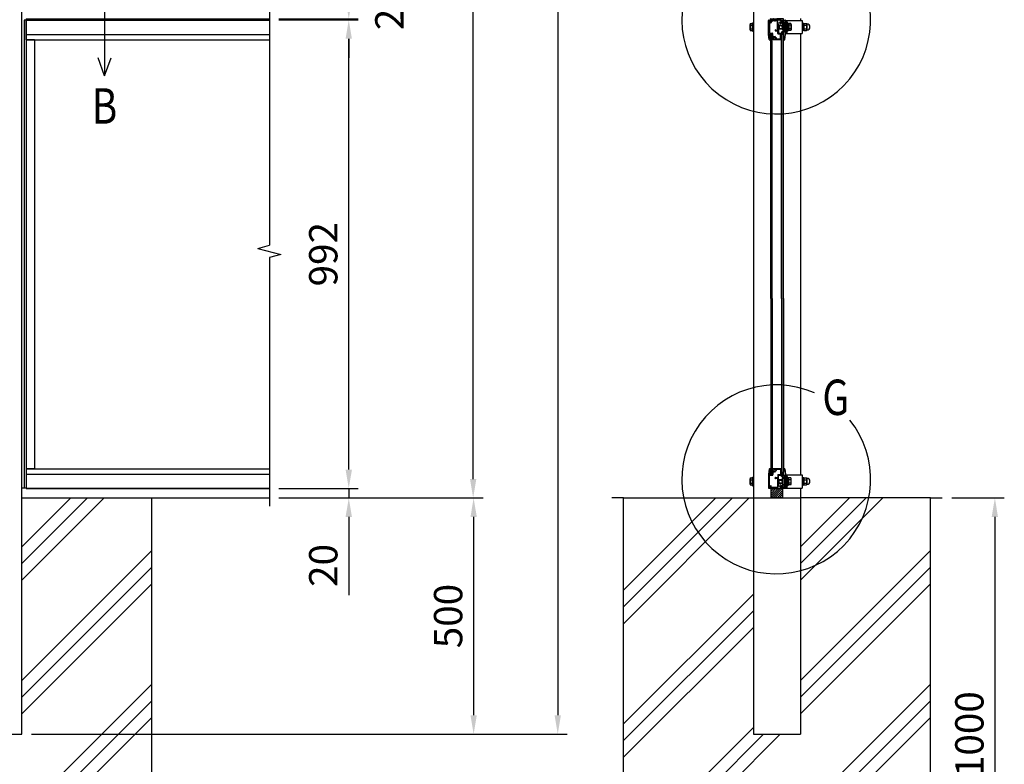
# Model space of a CAD drawing. Units: millimetres. Extents: x 106 to 8977, y 44 to 6425.
# Drawn here: x 3192 to 5277, y 2398 to 3974 of the extents above; entities that cross this region are included whole.
import ezdxf

# ---------------------------------------------------------------- set-up
doc = ezdxf.new("R2010")
doc.units = ezdxf.units.MM
doc.header["$LTSCALE"] = 250
doc.header["$PDMODE"] = 33
doc.header["$PDSIZE"] = 5
doc.linetypes.add('HIDDEN', pattern=[0.375, 0.25, -0.125])
for name, color, linetype in [('HASEN', 7, 'HIDDEN'), ('HATCH', 2, 'Continuous'), ('MOJI', 6, 'Continuous'), ('SJC', 1, 'Continuous'), ('SUNPOU', 4, 'Continuous')]:
    doc.layers.add(name, color=color, linetype=linetype)
doc.styles.add('EXT08', font='ROMANS', dxfattribs={"width": 0.8, "bigfont": 'EXTFONT'})
doc.styles.get("Standard").update_dxf_attribs({"font": 'arial.ttf'})
doc.dimstyles.new('SJC', dxfattribs={"dimtxt": 0.18, "dimasz": 0.18, "dimexe": 0.18, "dimexo": 0.0625, "dimgap": 0.09, "dimtad": 0, "dimtih": 1, "dimtoh": 1, "dimdec": 4, "dimzin": 0, "dimdsep": 46, "dimtxsty": 'Standard', "dimcen": 0.09, "dimadec": 0, "dimazin": 0, "dimtfac": 1, "dimtdec": 4, "dimtofl": 0, "dimtmove": 0, "dimatfit": 3, "dimfxl": 1, "dimtolj": 1, "dimtzin": 0, "dimarcsym": 0})

# ---------------------------------------------------------------- blocks, each defined once
blk = doc.blocks.new('71300B4')
at = {"layer": 'SJC'}
for p, q in [((0, 0.5), (0, 2.5)), ((0.5, 3), (6.3, 3)), ((6.3, 0), (0.5, 0)), ((4.5, 1.5), (4.5, 1.5)), ((4.5, 1.5), (13.5, 1.5)), ((4.5, 1.5), (13.5, 1.5)), ((6.6, 2.9), (7, 2.5)), ((7, 0.5), (6.6, 0.1)), ((7, 2.5), (13.5, 2.5)), ((13.5, 0.5), (7, 0.5)), ((20, 2.5), (13.5, 2.5)), ((22.5, 1.5), (13.5, 1.5)), ((22.5, 1.5), (13.5, 1.5)), ((13.5, 0.5), (20, 0.5)), ((20.4, 2.9), (20, 2.5)), ((20, 0.5), (20.4, 0.1)), ((26.5, 3), (20.7, 3)), ((20.7, 0), (26.5, 0)), ((22.5, 1.5), (22.5, 1.5)), ((27, 0.5), (27, 2.5))]:
    blk.add_line(p, q, dxfattribs=at)
for centre, start, end in [((0.5, 2.5), 90, 180), ((0.5, 0.5), 180, 270), ((6.3, 2.5), 45, 90), ((6.3, 0.5), 270, 315), ((20.7, 2.5), 90, 135), ((20.7, 0.5), 225, 270), ((26.5, 2.5), 0, 90), ((26.5, 0.5), 270, 0)]:
    blk.add_arc(centre, 0.5, start, end, dxfattribs=at)
blk = doc.blocks.new('74800C4')
at = {"layer": 'SJC', "linetype": 'Continuous'}
for p, q in [((1.7, 17.1), (0.2, 16.3)), ((1.7, 0.5), (0.2, 1.3)), ((0.3, 15.7), (3.5, 15.7)), ((0.3, 1.9), (3.5, 1.9)), ((2.3, 16.9), (3.5, 16.9)), ((2.3, 0.8), (3.5, 0.8)), ((4.3, 17.6), (3.5, 17.6)), ((3.5, 17.6), (3.5, 16.9)), ((3.5, 15.7), (3.5, 8.8)), ((3.5, 1.9), (3.5, 8.8)), ((3.5, 0), (3.5, 0.8)), ((4.3, 0), (3.5, 0)), ((4.8, 8.8), (4.8, 17.1)), ((4.8, 8.8), (4.8, 0.5))]:
    blk.add_line(p, q, dxfattribs=at)
for centre, radius, start, end in [((0.3, 16), 0.3, 119.5388, 270), ((0.3, 1.6), 0.3, 90, 240.4612), ((1.8, 16.9), 0.3, 23.5782, 119.5388), ((1.8, 0.8), 0.3, 240.4612, 336.4218), ((2.3, 17.1), 0.2, 203.5782, 270), ((2.3, 0.6), 0.2, 90, 156.4218), ((4.3, 17.1), 0.5, 0, 90), ((4.3, 0.5), 0.5, 270, 0)]:
    blk.add_arc(centre, radius, start, end, dxfattribs=at)
blk = doc.blocks.new('*D17')
at = {"layer": 'DEFPOINTS', "color": 0}
for p in [(3720.5, 3975.6), (3720.5, 3973.6), (3888.6, 3975.6)]:
    blk.add_point(p, dxfattribs=at)
at = {"layer": 'SUNPOU', "color": 0, "lineweight": -2}
for p, q in [((3888.6, 4015.6), (3888.6, 4055.6)), ((3740.5, 3975.6), (3908.6, 3975.6)), ((3740.5, 3973.6), (3908.6, 3973.6)), ((3888.6, 3973.6), (3888.6, 3975.6)), ((3888.6, 3933.6), (3888.6, 3893.6))]:
    blk.add_line(p, q, dxfattribs=at)
at = {"layer": 'SUNPOU', "color": 0}
for points in [[(3881.9, 4015.6), (3895.3, 4015.6), (3888.6, 3975.6)], [(3895.3, 3933.6), (3881.9, 3933.6), (3888.6, 3973.6)]]:
    blk.add_solid(points, dxfattribs=at)
at = {"layer": 'SUNPOU', "color": 0, "insert": (3974.6, 3974.6), "char_height": 60, "attachment_point": 5, "rotation": 90, "style": 'EXT08'}
blk.add_mtext('\\A1;2', dxfattribs=at)
blk = doc.blocks.new('*D18')
at = {"layer": 'DEFPOINTS', "color": 0}
for p in [(5145.4, 2961.6), (5120.4, 1961.6), (5256.8, 1961.6)]:
    blk.add_point(p, dxfattribs=at)
at = {"layer": 'SUNPOU', "color": 0, "lineweight": -2}
for p, q in [((5165.4, 2961.6), (5276.8, 2961.6)), ((5256.8, 2921.6), (5256.8, 2001.6)), ((5140.4, 1961.6), (5276.8, 1961.6))]:
    blk.add_line(p, q, dxfattribs=at)
at = {"layer": 'SUNPOU', "color": 0}
for points in [[(5263.4, 2921.6), (5250.1, 2921.6), (5256.8, 2961.6)], [(5250.1, 2001.6), (5263.4, 2001.6), (5256.8, 1961.6)]]:
    blk.add_solid(points, dxfattribs=at)
at = {"layer": 'SUNPOU', "color": 0, "insert": (5202.8, 2461.6), "char_height": 60, "attachment_point": 5, "rotation": 90, "style": 'EXT08'}
blk.add_mtext('\\A1;1000', dxfattribs=at)
blk = doc.blocks.new('*D19')
at = {"layer": 'DEFPOINTS', "color": 0}
for p in [(3720.5, 2981.6), (3720.5, 2961.6), (3888.6, 2961.6)]:
    blk.add_point(p, dxfattribs=at)
at = {"layer": 'SUNPOU', "color": 0, "lineweight": -2}
for p, q in [((3888.6, 3021.6), (3888.6, 3061.6)), ((3740.5, 2981.6), (3908.6, 2981.6)), ((3740.5, 2961.6), (3908.6, 2961.6)), ((3888.6, 2981.6), (3888.6, 2961.6)), ((3888.6, 2921.6), (3888.6, 2755.9))]:
    blk.add_line(p, q, dxfattribs=at)
at = {"layer": 'SUNPOU', "color": 0}
for points in [[(3881.9, 3021.6), (3895.3, 3021.6), (3888.6, 2981.6)], [(3895.3, 2921.6), (3881.9, 2921.6), (3888.6, 2961.6)]]:
    blk.add_solid(points, dxfattribs=at)
at = {"layer": 'SUNPOU', "color": 0, "insert": (3834.6, 2818.7), "char_height": 60, "attachment_point": 5, "rotation": 90, "style": 'EXT08'}
blk.add_mtext('\\A1;20', dxfattribs=at)
blk = doc.blocks.new('*D21')
at = {"layer": 'DEFPOINTS', "color": 0}
for p in [(3195.6, 5976.6), (3196.5, 2461.6), (4331.2, 2461.6)]:
    blk.add_point(p, dxfattribs=at)
at = {"layer": 'SUNPOU', "color": 0, "lineweight": -2}
for p, q in [((3215.6, 5976.6), (4351.2, 5976.6)), ((4331.2, 5936.6), (4331.2, 2501.6)), ((3216.5, 2461.6), (4351.2, 2461.6))]:
    blk.add_line(p, q, dxfattribs=at)
at = {"layer": 'SUNPOU', "color": 0}
for points in [[(4337.8, 5936.6), (4324.5, 5936.6), (4331.2, 5976.6)], [(4324.5, 2501.6), (4337.8, 2501.6), (4331.2, 2461.6)]]:
    blk.add_solid(points, dxfattribs=at)
at = {"layer": 'SUNPOU', "color": 0, "insert": (4277.2, 4219.1), "char_height": 60, "attachment_point": 5, "rotation": 90, "style": 'EXT08'}
blk.add_mtext('\\A1;3515', dxfattribs=at)
blk = doc.blocks.new('*D22')
at = {"layer": 'DEFPOINTS', "color": 0}
for p in [(3720.5, 5961.6), (4152, 5961.6), (3720.5, 2961.6)]:
    blk.add_point(p, dxfattribs=at)
at = {"layer": 'SUNPOU', "color": 0, "lineweight": -2}
for p, q in [((3740.5, 5961.6), (4172, 5961.6)), ((4152, 3001.6), (4152, 5921.6)), ((3740.5, 2961.6), (4172, 2961.6))]:
    blk.add_line(p, q, dxfattribs=at)
at = {"layer": 'SUNPOU', "color": 0}
for points in [[(4158.7, 5921.6), (4145.4, 5921.6), (4152, 5961.6)], [(4145.4, 3001.6), (4158.7, 3001.6), (4152, 2961.6)]]:
    blk.add_solid(points, dxfattribs=at)
at = {"layer": 'SUNPOU', "color": 0, "insert": (4098, 4461.6), "char_height": 60, "attachment_point": 5, "rotation": 90, "style": 'EXT08'}
blk.add_mtext('\\A1;3000', dxfattribs=at)
blk = doc.blocks.new('*D23')
at = {"layer": 'DEFPOINTS', "color": 0}
for p in [(3720.5, 2961.6), (3196.5, 2461.6), (4153, 2461.6)]:
    blk.add_point(p, dxfattribs=at)
at = {"layer": 'SUNPOU', "color": 0, "lineweight": -2}
for p, q in [((3740.5, 2961.6), (4173, 2961.6)), ((4153, 2921.6), (4153, 2501.6)), ((3216.5, 2461.6), (4173, 2461.6))]:
    blk.add_line(p, q, dxfattribs=at)
at = {"layer": 'SUNPOU', "color": 0}
for points in [[(4159.7, 2921.6), (4146.4, 2921.6), (4153, 2961.6)], [(4146.4, 2501.6), (4159.7, 2501.6), (4153, 2461.6)]]:
    blk.add_solid(points, dxfattribs=at)
at = {"layer": 'SUNPOU', "color": 0, "insert": (4099, 2711.6), "char_height": 60, "attachment_point": 5, "rotation": 90, "style": 'EXT08'}
blk.add_mtext('\\A1;500', dxfattribs=at)
blk = doc.blocks.new('*D24')
at = {"layer": 'DEFPOINTS', "color": 0}
for p in [(3720.5, 3973.6), (3888.6, 3973.6), (3720.5, 2981.6)]:
    blk.add_point(p, dxfattribs=at)
at = {"layer": 'SUNPOU', "color": 0, "lineweight": -2}
for p, q in [((3740.5, 3973.6), (3908.6, 3973.6)), ((3888.6, 3021.6), (3888.6, 3933.6)), ((3740.5, 2981.6), (3908.6, 2981.6))]:
    blk.add_line(p, q, dxfattribs=at)
at = {"layer": 'SUNPOU', "color": 0}
for points in [[(3895.3, 3933.6), (3881.9, 3933.6), (3888.6, 3973.6)], [(3881.9, 3021.6), (3895.3, 3021.6), (3888.6, 2981.6)]]:
    blk.add_solid(points, dxfattribs=at)
at = {"layer": 'SUNPOU', "color": 0, "insert": (3834.6, 3477.6), "char_height": 60, "attachment_point": 5, "rotation": 90, "style": 'EXT08'}
blk.add_mtext('\\A1;992', dxfattribs=at)

msp = doc.modelspace()

# ---------------------------------------------------------------- hatches: boundary and pattern name
at = {"layer": 'HATCH'}
h = msp.add_hatch(dxfattribs=at)
h.set_pattern_fill('PLAST', color=256, scale=800, angle=45, style=0)
h.set_pattern_definition([(45, (-2679.45, 1154.25), (-141.4214, 141.4214), []), (45, (-2697.13, 1171.93), (-141.4214, 141.4214), []), (45, (-2714.8, 1189.6), (-141.4214, 141.4214), [])])
h.paths.add_polyline_path([(3125.027, 2461.571), (3096.527, 2461.571), (3096.527, 2961.571), (2821.527, 2961.571), (2821.527, 1961.571), (3471.527, 1961.571), (3471.527, 2961.571), (3196.527, 2961.571), (3196.527, 2461.571), (3168.027, 2461.571)])
h = msp.add_hatch(dxfattribs=at)
h.set_pattern_fill('PLAST', color=256, scale=800, angle=45, style=0)
h.set_pattern_definition([(45, (-1030.6, 1154.25), (-141.4214, 141.4214), []), (45, (-1048.28, 1171.93), (-141.4214, 141.4214), []), (45, (-1065.95, 1189.6), (-141.4214, 141.4214), [])])
h.paths.add_polyline_path([(4773.875, 2461.571), (4745.375, 2461.571), (4745.375, 2961.571), (4470.375, 2961.571), (4470.375, 1961.571), (5120.375, 1961.571), (5120.375, 2961.571), (4845.375, 2961.571), (4845.375, 2461.571), (4816.875, 2461.571)])
at = {"layer": 'SJC'}
h = msp.add_hatch(dxfattribs=at)
h.set_pattern_fill('ANSI31', color=256, scale=0.1, style=0)
h.set_pattern_definition([(45, (2144.23815, -769.93102), (-0.224506403, 0.224506403), [])])
h.paths.add_polyline_path([(3205.527, 3973.071), (4201.527, 3973.071), (3720.527, 3973.071), (3720.527, 3976.071), (4201.527, 3976.071), (3205.527, 3976.071)])
h = msp.add_hatch(dxfattribs=at)
h.set_pattern_fill('ANSI31', color=256, style=0)
h.set_pattern_definition([(45, (-685.7007, -562.0853), (-2.245064, 2.245064), [])])
h.paths.add_polyline_path([(4801.168, 2981.571), (4789.582, 2981.571), (4782.875, 2981.571), (4782.875, 2981.571), (4807.875, 2981.571), (4807.875, 2981.571)])
h.paths.add_polyline_path([(4807.875, 2961.571), (4807.875, 2981.571), (4782.875, 2981.571), (4782.875, 2961.571)])

# ---------------------------------------------------------------- linework, layer by layer
at = {"layer": 'HASEN'}
msp.add_line((3205.527, 3973.571), (3720.527, 3973.571), dxfattribs=at)
at = {"layer": 'MOJI'}
for centre in [(4793.875, 3974.531), (4793.875, 3000.984)]:
    msp.add_arc(centre, 200, 66.12488, 38.893458, dxfattribs=at)
at = {"layer": 'SJC'}
for p, q in [((3196.527, 2461.571), (3196.527, 5971.071)), ((4745.375, 5971.071), (4745.375, 2461.571)), ((3201.527, 3973.071), (3201.527, 3583.571)), ((3205.527, 3973.071), (3201.527, 3973.071)), ((3205.527, 3976.071), (3205.527, 3973.071)), ((3205.527, 3931.571), (3205.527, 3973.571)), ((3205.527, 3973.071), (3205.527, 3583.571)), ((3205.527, 3973.071), (3720.527, 3973.071)), ((4738.275, 3952.941), (4738.275, 3964.2)), ((4738.958, 3966.076), (4743.775, 3966.076)), ((4738.958, 3962.323), (4743.775, 3962.323)), ((4743.775, 3949.571), (4743.775, 3967.571)), ((4743.775, 3967.571), (4745.375, 3967.571)), ((4745.375, 3967.571), (4745.375, 3949.571)), ((4777.375, 3943.103), (4777.375, 3972.571)), ((4777.875, 3973.071), (4788.875, 3973.071)), ((4779.375, 3971.071), (4779.375, 3946.071)), ((4781.375, 3971.571), (4779.875, 3971.571)), ((4781.875, 3968.221), (4781.875, 3971.071)), ((4783.175, 3971.071), (4783.175, 3968.221)), ((4785.676, 3971.571), (4783.675, 3971.571)), ((4790.676, 3971.571), (4786.676, 3971.571)), ((4788.875, 3973.071), (4789.229, 3973.424)), ((4789.582, 3973.571), (4801.168, 3973.571)), ((4795.875, 3971.571), (4791.676, 3971.571)), ((4796.375, 3952.071), (4796.375, 3971.071)), ((4798.375, 3965.122), (4798.375, 3946.071)), ((4800.175, 3962.571), (4806.075, 3962.571)), ((4800.175, 3962.571), (4800.175, 3954.571)), ((4800.175, 3961.571), (4806.075, 3961.571)), ((4800.257, 3965.76), (4800.257, 3965.76)), ((4801.522, 3973.424), (4801.875, 3973.071)), ((4801.875, 3973.071), (4812.875, 3973.071)), ((4802.575, 3962.571), (4806.075, 3962.571)), ((4802.575, 3961.571), (4806.075, 3961.571)), ((4802.694, 3965.76), (4802.694, 3965.76)), ((4808.675, 3971.571), (4803.525, 3971.571)), ((4806.075, 3969.171), (4804.509, 3969.171)), ((4806.075, 3967.871), (4804.775, 3967.871)), ((4806.075, 3958.571), (4806.075, 3963.071)), ((4806.075, 3958.571), (4806.075, 3963.071)), ((4806.075, 3958.321), (4806.075, 3962.821)), ((4806.075, 3958.321), (4806.075, 3962.821)), ((4806.84, 3967.772), (4806.285, 3964.621)), ((4807.565, 3964.395), (4806.285, 3964.621)), ((4806.575, 3968.371), (4806.575, 3968.671)), ((4807.575, 3967.643), (4806.84, 3967.772)), ((4810.775, 3970.571), (4807.575, 3970.571)), ((4807.575, 3970.571), (4807.575, 3946.571)), ((4810.775, 3970.571), (4807.575, 3970.571)), ((4807.575, 3970.571), (4807.575, 3946.571)), ((4810.275, 3971.571), (4809.675, 3971.571)), ((4810.775, 3967.071), (4810.775, 3971.071)), ((4810.775, 3966.629), (4810.775, 3970.571)), ((4810.775, 3966.629), (4810.775, 3970.571)), ((4810.775, 3951.671), (4810.775, 3965.471)), ((4810.775, 3951.671), (4810.775, 3965.471)), ((4812.075, 3963.6), (4810.775, 3963.829)), ((4812.075, 3962.571), (4810.775, 3962.571)), ((4812.075, 3962.571), (4810.775, 3962.571)), ((4812.075, 3961.571), (4810.775, 3961.571)), ((4812.075, 3961.571), (4810.775, 3961.571)), ((4812.075, 3966.849), (4812.028, 3966.858)), ((4812.875, 3967.571), (4812.075, 3967.571)), ((4812.075, 3967.571), (4812.075, 3967.071)), ((4813.375, 3972.571), (4813.375, 3944.571)), ((4813.375, 3972.571), (4848.575, 3972.571)), ((4813.375, 3972.571), (4813.375, 3968.071)), ((4813.375, 3962.571), (4813.375, 3954.571)), ((4816.575, 3972.571), (4816.575, 3944.571)), ((4816.575, 3967.571), (4816.575, 3949.571)), ((4816.575, 3967.571), (4816.575, 3949.571)), ((4816.575, 3967.571), (4816.575, 3949.571)), ((4818.175, 3967.571), (4816.575, 3967.571)), ((4818.175, 3967.571), (4818.175, 3949.571)), ((4818.175, 3966.271), (4818.175, 3950.871)), ((4820.175, 3966.271), (4818.175, 3966.271)), ((4820.175, 3966.271), (4820.175, 3950.871)), ((4824.992, 3966.076), (4820.175, 3966.076)), ((4820.175, 3966.076), (4820.175, 3951.065)), ((4824.992, 3962.323), (4820.175, 3962.323)), ((4825.675, 3964.2), (4825.675, 3952.941)), ((4845.375, 3976.571), (4845.375, 3972.571)), ((4848.575, 3972.571), (4848.575, 3944.571)), ((4850.175, 3967.571), (4848.575, 3967.571)), ((4850.175, 3949.571), (4850.175, 3967.571)), ((4852.175, 3966.271), (4850.175, 3966.271)), ((4852.175, 3950.871), (4852.175, 3966.271)), ((4852.175, 3965.071), (4852.756, 3966.076)), ((4852.175, 3951.065), (4852.175, 3966.076)), ((4852.175, 3965.071), (4852.175, 3952.071)), ((4852.756, 3966.076), (4858.095, 3966.076)), ((4852.756, 3962.323), (4858.095, 3962.323)), ((4858.535, 3965.314), (4858.095, 3966.076)), ((4858.675, 3965.159), (4858.675, 3951.982)), ((3205.527, 3943.073), (3720.527, 3943.073)), ((4738.958, 3954.818), (4743.775, 3954.818)), ((4738.958, 3951.065), (4743.775, 3951.065)), ((4743.775, 3949.571), (4745.375, 3949.571)), ((4778.822, 3932.006), (4777.38, 3943.038)), ((4780.635, 3933.571), (4779.339, 3943.506)), ((4779.835, 3944.071), (4784.875, 3944.071)), ((4779.875, 3945.571), (4784.875, 3945.571)), ((4785.375, 3943.071), (4782.375, 3943.071)), ((4782.375, 3383.571), (4782.375, 3943.071)), ((4785.375, 3943.571), (4785.375, 3938.571)), ((4785.375, 3383.571), (4785.375, 3943.071)), ((4786.875, 3939.571), (4786.875, 3943.571)), ((4791.575, 3952.071), (4791.575, 3950.771)), ((4792.075, 3950.271), (4796.375, 3950.271)), ((4792.575, 3952.071), (4792.575, 3951.571)), ((4792.575, 3951.571), (4795.875, 3951.571)), ((4796.875, 3944.571), (4796.875, 3949.771)), ((4797.375, 3944.071), (4802.175, 3944.071)), ((4798.875, 3945.571), (4804.775, 3945.571)), ((4800.175, 3955.571), (4806.075, 3955.571)), ((4800.175, 3954.571), (4806.075, 3954.571)), ((4802.575, 3955.571), (4806.075, 3955.571)), ((4802.575, 3954.571), (4806.075, 3954.571)), ((4802.675, 3933.571), (4802.675, 3943.571)), ((4804.175, 3933.571), (4804.175, 3943.571)), ((4804.675, 3944.071), (4808.375, 3944.071)), ((4805.875, 3943.071), (4805.075, 3943.071)), ((4805.075, 3383.571), (4805.075, 3943.071)), ((4805.275, 3947.821), (4805.275, 3946.071)), ((4808.875, 3943.071), (4805.875, 3943.071)), ((4805.875, 3383.571), (4805.875, 3943.071)), ((4805.875, 3383.571), (4805.875, 3943.071)), ((4806.075, 3958.571), (4806.075, 3954.071)), ((4806.075, 3958.571), (4806.075, 3954.071)), ((4806.075, 3958.321), (4806.075, 3954.071)), ((4806.075, 3958.321), (4806.075, 3954.071)), ((4806.575, 3947.821), (4806.575, 3946.071)), ((4807.075, 3945.571), (4810.275, 3945.571)), ((4807.575, 3946.571), (4810.775, 3946.571)), ((4807.575, 3946.571), (4810.775, 3946.571)), ((4808.875, 3943.571), (4808.875, 3938.571)), ((4808.875, 3383.571), (4808.875, 3943.071)), ((4812.075, 3955.571), (4810.775, 3955.571)), ((4812.075, 3955.571), (4810.775, 3955.571)), ((4812.075, 3954.571), (4810.775, 3954.571)), ((4812.075, 3954.571), (4810.775, 3954.571)), ((4810.775, 3946.571), (4810.775, 3950.512)), ((4810.775, 3946.571), (4810.775, 3950.512)), ((4810.775, 3946.071), (4810.775, 3950.071)), ((4811.929, 3932.006), (4813.371, 3943.038)), ((4812.075, 3950.071), (4812.075, 3949.571)), ((4812.075, 3949.571), (4812.875, 3949.571)), ((4813.375, 3949.071), (4813.375, 3943.103)), ((4813.375, 3944.571), (4848.575, 3944.571)), ((4818.175, 3949.571), (4816.575, 3949.571)), ((4820.175, 3957.953), (4818.175, 3959.237)), ((4820.175, 3950.871), (4818.175, 3950.871)), ((4824.992, 3954.818), (4820.175, 3954.818)), ((4824.992, 3951.065), (4820.175, 3951.065)), ((4845.375, 3944.571), (4845.375, 3010.571)), ((4850.175, 3949.571), (4848.575, 3949.571)), ((4852.175, 3957.904), (4850.175, 3959.189)), ((4852.175, 3950.871), (4850.175, 3950.871)), ((4852.175, 3952.071), (4852.756, 3951.065)), ((4852.756, 3954.818), (4858.095, 3954.818)), ((4852.756, 3951.065), (4858.095, 3951.065)), ((4858.535, 3951.827), (4858.095, 3951.065)), ((3223.027, 3931.571), (3205.527, 3931.571)), ((3205.527, 3931.571), (3720.527, 3931.571)), ((3223.027, 3931.571), (3223.027, 3583.571)), ((4779.318, 3931.571), (4781.17, 3931.571)), ((4782.175, 3933.571), (4780.635, 3933.571)), ((4781.522, 3931.715), (4782.529, 3932.717)), ((4786.375, 3937.571), (4786.575, 3937.571)), ((4787.075, 3937.071), (4787.075, 3932.071)), ((4787.375, 3939.071), (4787.575, 3939.071)), ((4803.87, 3931.571), (4787.575, 3931.571)), ((4788.575, 3937.895), (4788.575, 3938.071)), ((4792.006, 3937.225), (4792.006, 3937.225)), ((4793.73, 3935.501), (4793.73, 3935.501)), ((4802.175, 3933.071), (4794.946, 3933.071)), ((4804.875, 3933.571), (4804.175, 3933.571)), ((4804.222, 3931.715), (4805.229, 3932.717)), ((4809.875, 3937.571), (4810.075, 3937.571)), ((4810.575, 3937.071), (4810.575, 3932.071)), ((4811.433, 3931.571), (4811.075, 3931.571)), ((3201.527, 3583.571), (3201.527, 2982.071)), ((3205.527, 3583.571), (3205.527, 2982.071)), ((3223.027, 3583.571), (3223.027, 3023.571)), ((4782.375, 3383.571), (4782.375, 3012.071)), ((4785.375, 3383.571), (4785.375, 3012.071)), ((4805.075, 3383.571), (4805.075, 3012.071)), ((4805.875, 3383.571), (4805.875, 3012.071)), ((4805.875, 3383.571), (4805.875, 3012.071)), ((4808.875, 3383.571), (4808.875, 3012.071)), ((3205.527, 3023.571), (3205.527, 2981.571)), ((3205.527, 3023.571), (3720.527, 3023.571)), ((3223.027, 3023.571), (3205.527, 3023.571)), ((4779.318, 3023.571), (4781.17, 3023.571)), ((4781.522, 3023.426), (4782.529, 3022.424)), ((4803.87, 3023.571), (4787.575, 3023.571)), ((4804.222, 3023.426), (4805.229, 3022.424)), ((4811.433, 3023.571), (4811.075, 3023.571)), ((3205.527, 3012.069), (3720.527, 3012.069)), ((4738.958, 3004.076), (4743.775, 3004.076)), ((4743.775, 2987.571), (4743.775, 3005.571)), ((4743.775, 3005.571), (4745.375, 3005.571)), ((4745.375, 3005.571), (4745.375, 2987.571)), ((4777.375, 3012.038), (4777.375, 2982.571)), ((4778.822, 3023.135), (4777.38, 3012.103)), ((4780.635, 3021.571), (4779.339, 3011.635)), ((4779.375, 2984.071), (4779.375, 3009.071)), ((4779.835, 3011.071), (4784.875, 3011.071)), ((4779.875, 3009.571), (4784.875, 3009.571)), ((4782.175, 3021.571), (4780.635, 3021.571)), ((4785.375, 3012.071), (4782.375, 3012.071)), ((4785.375, 3011.571), (4785.375, 3016.571)), ((4786.375, 3017.571), (4786.575, 3017.571)), ((4786.875, 3015.571), (4786.875, 3011.571)), ((4787.075, 3018.071), (4787.075, 3023.071)), ((4787.375, 3016.071), (4787.575, 3016.071)), ((4788.575, 3017.246), (4788.575, 3017.071)), ((4791.575, 3003.071), (4791.575, 3004.371)), ((4792.006, 3017.916), (4792.006, 3017.916)), ((4792.075, 3004.871), (4796.375, 3004.871)), ((4792.575, 3003.571), (4795.875, 3003.571)), ((4792.575, 3003.071), (4792.575, 3003.571)), ((4793.73, 3019.64), (4793.73, 3019.64)), ((4802.175, 3022.071), (4794.946, 3022.071)), ((4796.375, 3003.071), (4796.375, 2984.071)), ((4796.875, 3010.571), (4796.875, 3005.371)), ((4797.375, 3011.071), (4802.175, 3011.071)), ((4798.375, 2990.02), (4798.375, 3009.071)), ((4798.875, 3009.571), (4804.775, 3009.571)), ((4802.675, 3021.571), (4802.675, 3011.571)), ((4804.175, 3021.571), (4804.175, 3011.571)), ((4804.875, 3021.571), (4804.175, 3021.571)), ((4804.675, 3011.071), (4808.375, 3011.071)), ((4805.875, 3012.071), (4805.075, 3012.071)), ((4805.275, 3007.321), (4805.275, 3009.071)), ((4808.875, 3012.071), (4805.875, 3012.071)), ((4806.84, 3005.772), (4806.285, 3002.621)), ((4807.575, 3002.393), (4806.285, 3002.621)), ((4806.575, 3007.321), (4806.575, 3009.071)), ((4807.575, 3005.643), (4806.84, 3005.772)), ((4807.075, 3009.571), (4810.275, 3009.571)), ((4807.575, 2984.571), (4807.575, 3008.571)), ((4807.575, 3008.571), (4810.775, 3008.571)), ((4807.575, 2984.571), (4807.575, 3008.571)), ((4807.575, 3008.571), (4810.775, 3008.571)), ((4808.875, 3011.571), (4808.875, 3016.571)), ((4809.875, 3017.571), (4810.075, 3017.571)), ((4810.575, 3018.071), (4810.575, 3023.071)), ((4810.775, 3009.071), (4810.775, 3005.071)), ((4810.775, 3008.571), (4810.775, 3004.629)), ((4810.775, 3008.571), (4810.775, 3004.629)), ((4810.775, 3003.471), (4810.775, 2989.671)), ((4810.775, 3003.471), (4810.775, 2989.671)), ((4811.929, 3023.135), (4813.371, 3012.103)), ((4812.075, 3004.849), (4812.028, 3004.858)), ((4812.075, 3005.571), (4812.875, 3005.571)), ((4812.075, 3005.071), (4812.075, 3005.571)), ((4813.375, 3006.071), (4813.375, 3012.038)), ((4813.375, 3010.571), (4813.375, 2982.571)), ((4813.375, 3010.571), (4848.575, 3010.571)), ((4816.575, 3010.571), (4816.575, 2982.571)), ((4818.175, 3005.571), (4816.575, 3005.571)), ((4816.575, 2987.571), (4816.575, 3005.571)), ((4816.575, 2987.571), (4816.575, 3005.571)), ((4816.575, 2987.571), (4816.575, 3005.571)), ((4818.175, 2987.571), (4818.175, 3005.571)), ((4820.175, 3004.271), (4818.175, 3004.271)), ((4818.175, 2988.871), (4818.175, 3004.271)), ((4820.175, 2988.871), (4820.175, 3004.271)), ((4820.175, 2989.065), (4820.175, 3004.076)), ((4824.992, 3004.076), (4820.175, 3004.076)), ((4848.575, 3010.571), (4848.575, 2982.571)), ((4850.175, 3005.571), (4848.575, 3005.571)), ((4850.175, 2987.571), (4850.175, 3005.571)), ((4852.175, 3004.271), (4850.175, 3004.271)), ((4852.175, 2988.871), (4852.175, 3004.271)), ((4852.175, 3003.071), (4852.756, 3004.076)), ((4852.175, 2989.065), (4852.175, 3004.076)), ((4852.175, 3003.071), (4852.175, 2990.071)), ((4852.756, 3004.076), (4858.095, 3004.076)), ((4858.535, 3003.314), (4858.095, 3004.076)), ((4858.675, 3003.159), (4858.675, 2989.982)), ((3201.527, 2982.071), (3196.527, 2982.071)), ((3205.527, 2982.071), (3201.527, 2982.071)), ((3205.527, 2982.071), (3720.527, 2982.071)), ((4738.275, 2990.941), (4738.275, 3002.2)), ((4738.958, 3000.323), (4743.775, 3000.323)), ((4738.958, 2992.818), (4743.775, 2992.818)), ((4738.958, 2989.065), (4743.775, 2989.065)), ((4743.775, 2987.571), (4745.375, 2987.571)), ((4777.875, 2982.071), (4788.875, 2982.071)), ((4781.375, 2983.571), (4779.875, 2983.571)), ((4781.875, 2986.921), (4781.875, 2984.071)), ((4783.175, 2984.071), (4783.175, 2986.921)), ((4785.676, 2983.571), (4783.675, 2983.571)), ((4790.676, 2983.571), (4786.676, 2983.571)), ((4788.875, 2982.071), (4789.229, 2981.717)), ((4795.875, 2983.571), (4791.676, 2983.571)), ((4800.175, 2992.571), (4800.175, 3000.571)), ((4800.175, 3000.571), (4806.075, 3000.571)), ((4800.175, 2999.571), (4806.075, 2999.571)), ((4800.175, 2993.571), (4806.075, 2993.571)), ((4800.175, 2992.571), (4806.075, 2992.571)), ((4800.257, 2989.381), (4800.257, 2989.381)), ((4801.522, 2981.717), (4801.875, 2982.071)), ((4801.875, 2982.071), (4812.875, 2982.071)), ((4802.575, 3000.571), (4806.075, 3000.571)), ((4802.575, 2999.571), (4806.075, 2999.571)), ((4802.575, 2993.571), (4806.075, 2993.571)), ((4802.575, 2992.571), (4806.075, 2992.571)), ((4802.694, 2989.381), (4802.694, 2989.381)), ((4808.675, 2983.571), (4803.525, 2983.571)), ((4806.075, 2985.971), (4804.509, 2985.971)), ((4806.075, 2987.271), (4804.775, 2987.271)), ((4806.075, 2996.821), (4806.075, 3001.071)), ((4806.075, 2996.571), (4806.075, 3001.071)), ((4806.075, 2996.821), (4806.075, 3001.071)), ((4806.075, 2996.571), (4806.075, 3001.071)), ((4806.075, 2996.821), (4806.075, 2992.321)), ((4806.075, 2996.821), (4806.075, 2992.321)), ((4806.075, 2996.571), (4806.075, 2992.071)), ((4806.075, 2996.571), (4806.075, 2992.071)), ((4806.575, 2986.771), (4806.575, 2986.471)), ((4810.775, 2984.571), (4807.575, 2984.571)), ((4810.775, 2984.571), (4807.575, 2984.571)), ((4810.275, 2983.571), (4809.675, 2983.571)), ((4812.075, 3001.6), (4810.775, 3001.829)), ((4812.075, 3000.571), (4810.775, 3000.571)), ((4812.075, 3000.571), (4810.775, 3000.571)), ((4812.075, 2999.571), (4810.775, 2999.571)), ((4812.075, 2999.571), (4810.775, 2999.571)), ((4812.075, 2993.571), (4810.775, 2993.571)), ((4812.075, 2993.571), (4810.775, 2993.571)), ((4812.075, 2992.571), (4810.775, 2992.571)), ((4812.075, 2992.571), (4810.775, 2992.571)), ((4810.775, 2988.512), (4810.775, 2984.571)), ((4810.775, 2988.512), (4810.775, 2984.571)), ((4810.775, 2988.071), (4810.775, 2984.071)), ((4812.075, 2987.571), (4812.075, 2988.071)), ((4812.875, 2987.571), (4812.075, 2987.571)), ((4813.375, 2982.571), (4813.375, 2987.071)), ((4813.375, 2982.571), (4813.375, 2987.071)), ((4813.375, 2982.571), (4848.575, 2982.571)), ((4818.175, 2987.571), (4816.575, 2987.571)), ((4820.175, 2996.001), (4818.175, 2997.286)), ((4820.175, 2988.871), (4818.175, 2988.871)), ((4824.992, 3000.323), (4820.175, 3000.323)), ((4824.992, 2992.818), (4820.175, 2992.818)), ((4824.992, 2989.065), (4820.175, 2989.065)), ((4825.675, 2990.941), (4825.675, 3002.2)), ((4845.375, 2982.571), (4845.375, 2461.571)), ((4850.175, 2987.571), (4848.575, 2987.571)), ((4852.175, 2995.904), (4850.175, 2997.189)), ((4852.175, 2988.871), (4850.175, 2988.871)), ((4852.175, 2990.071), (4852.756, 2989.065)), ((4852.756, 3000.323), (4858.095, 3000.323)), ((4852.756, 2992.818), (4858.095, 2992.818)), ((4852.756, 2989.065), (4858.095, 2989.065)), ((4858.535, 2989.827), (4858.095, 2989.065)), ((3196.527, 2961.571), (3720.527, 2961.571)), ((3205.527, 2981.571), (3720.527, 2981.571)), ((3471.527, 1961.571), (3471.527, 2961.571)), ((4470.375, 2961.571), (4445.375, 2961.571)), ((4470.375, 1961.571), (4470.375, 2961.571)), ((4470.375, 2961.571), (4845.375, 2961.571)), ((4782.875, 2961.571), (4782.875, 2981.571)), ((4807.875, 2981.571), (4782.875, 2981.571)), ((4807.875, 2961.571), (4782.875, 2961.571)), ((4789.582, 2981.571), (4801.168, 2981.571)), ((4807.875, 2961.571), (4807.875, 2981.571)), ((5120.375, 2961.571), (4845.375, 2961.571)), ((5120.375, 1961.571), (5120.375, 2961.571)), ((5120.375, 2961.571), (5145.375, 2961.571)), ((3096.527, 2461.571), (3196.527, 2461.571)), ((4745.375, 2461.571), (4845.375, 2461.571))]:
    msp.add_line(p, q, dxfattribs=at)
for centre, radius, start, end in [((4741.195, 3964.2), 2.919, 140, 220), ((4748.928, 3958.571), 10.652, 159.37179, 200.62821), ((4777.875, 3972.571), 0.5, 90, 180), ((4782.525, 3968.221), 0.65, 180, 0), ((4786.176, 3971.571), 0.5, 180, 0), ((4789.582, 3973.071), 0.5, 90, 135), ((4791.176, 3971.571), 0.5, 180, 0), ((4798.875, 3965.122), 0.5, 54.161669, 180), ((4799.607, 3966.135), 0.75, 234.161669, 330), ((4799.607, 3966.135), 0.75, 330, 42.895365), ((4801.168, 3973.071), 0.5, 45, 90), ((4803.343, 3966.135), 0.75, 137.104635, 210), ((4803.343, 3966.135), 0.75, 210, 317.104635), ((4803.525, 3971.071), 0.5, 90, 237.363102), ((4806.075, 3968.671), 0.5, 0, 90), ((4806.075, 3968.371), 0.5, 270, 0), ((4806.075, 3964.571), 1.5, 270, 0), ((4806.075, 3964.571), 1.5, 270, 0), ((4809.175, 3971.571), 0.5, 180, 0), ((4811.275, 3967.071), 0.5, 180, 244.158067), ((4811.575, 3967.071), 0.5, 295.841933, 0), ((4812.875, 3972.571), 0.5, 0, 90), ((4812.875, 3968.071), 0.5, 270, 0), ((4822.756, 3964.2), 2.919, 320, 40), ((4815.023, 3958.571), 10.652, 339.37179, 20.62821), ((4855.498, 3964.2), 3.323, 145.615753, 214.384247), ((4864.595, 3958.571), 12.419, 162.412046, 197.587954), ((4855.353, 3964.2), 3.323, 325.615753, 34.384247), ((4846.256, 3958.571), 12.419, 342.412046, 17.587954), ((4858.968, 3965.564), 0.5, 210, 267.607635), ((4858.675, 3958.571), 6.5, 272.392365, 87.607635), ((4741.195, 3952.941), 2.919, 140, 220), ((4777.875, 3943.103), 0.5, 180, 187.431408), ((4779.835, 3943.571), 0.5, 90, 187.431408), ((4779.875, 3946.071), 0.5, 180, 270), ((4784.875, 3943.571), 2, 0, 90), ((4784.875, 3943.571), 0.5, 0, 90), ((4792.075, 3952.071), 0.5, 0, 180), ((4792.075, 3950.771), 0.5, 180, 270), ((4796.375, 3949.771), 0.5, 0, 90), ((4797.375, 3944.571), 0.5, 180, 270), ((4798.875, 3946.071), 0.5, 180, 270), ((4802.175, 3943.571), 0.5, 0, 90), ((4804.675, 3943.571), 0.5, 90, 180), ((4804.775, 3946.071), 0.5, 270, 0), ((4805.925, 3947.821), 0.65, 0, 180), ((4806.075, 3952.571), 1.5, 0, 90), ((4806.075, 3952.571), 1.5, 0, 90), ((4808.375, 3943.571), 0.5, 0, 90), ((4811.275, 3950.071), 0.5, 115.841933, 180), ((4811.575, 3950.071), 0.5, 0, 64.158067), ((4812.875, 3949.071), 0.5, 0, 90), ((4812.875, 3943.103), 0.5, 352.568592, 0), ((4822.756, 3952.941), 2.919, 320, 40), ((4855.498, 3952.941), 3.323, 145.615753, 214.384247), ((4855.353, 3952.941), 3.323, 325.615753, 34.384247), ((4858.968, 3951.577), 0.5, 92.392365, 150), ((4779.318, 3932.071), 0.5, 187.431408, 270), ((4781.17, 3932.071), 0.5, 270, 314.751202), ((4782.175, 3933.071), 0.5, 315, 90), ((4786.375, 3938.571), 1, 180, 270), ((4786.575, 3937.071), 0.5, 0, 90), ((4787.375, 3939.571), 0.5, 180, 270), ((4787.575, 3932.071), 0.5, 180, 270), ((4787.575, 3938.071), 1, 0, 90), ((4789.075, 3937.895), 0.5, 180, 307.247781), ((4791.375, 3934.871), 3.3, 92.104635, 127.247781), ((4791.375, 3934.871), 1.8, 92.104635, 357.895365), ((4791.282, 3937.419), 0.75, 345, 92.104635), ((4791.282, 3937.419), 0.75, 272.104635, 345), ((4793.924, 3934.777), 0.75, 105, 177.895365), ((4793.924, 3934.777), 0.75, 357.895365, 105), ((4794.946, 3933.571), 0.5, 159.99481, 270), ((4791.375, 3934.871), 3.3, 339.99481, 357.895365), ((4802.175, 3933.571), 0.5, 270, 0), ((4803.87, 3932.071), 0.5, 270, 314.751202), ((4804.875, 3933.071), 0.5, 315, 90), ((4809.875, 3938.571), 1, 180, 270), ((4810.075, 3937.071), 0.5, 0, 90), ((4811.075, 3932.071), 0.5, 180, 270), ((4811.433, 3932.071), 0.5, 270, 352.568592), ((4779.318, 3023.071), 0.5, 90, 172.568592), ((4781.17, 3023.071), 0.5, 45.248798, 90), ((4787.575, 3023.071), 0.5, 90, 180), ((4803.87, 3023.071), 0.5, 45.248798, 90), ((4811.075, 3023.071), 0.5, 90, 180), ((4811.433, 3023.071), 0.5, 7.431408, 90), ((4741.195, 3002.2), 2.919, 140, 220), ((4777.875, 3012.038), 0.5, 172.568592, 180), ((4779.835, 3011.571), 0.5, 172.568592, 270), ((4779.875, 3009.071), 0.5, 90, 180), ((4782.175, 3022.071), 0.5, 270, 45), ((4784.875, 3011.571), 2, 270, 0), ((4784.875, 3011.571), 0.5, 270, 0), ((4786.375, 3016.571), 1, 90, 180), ((4786.575, 3018.071), 0.5, 270, 0), ((4787.375, 3015.571), 0.5, 90, 180), ((4787.575, 3017.071), 1, 270, 0), ((4789.075, 3017.246), 0.5, 52.752219, 180), ((4791.375, 3020.271), 3.3, 232.752219, 267.895365), ((4791.375, 3020.271), 1.8, 2.104635, 267.895365), ((4791.282, 3017.722), 0.75, 267.895365, 15), ((4791.282, 3017.722), 0.75, 15, 87.895365), ((4792.075, 3004.371), 0.5, 90, 180), ((4792.075, 3003.071), 0.5, 180, 0), ((4793.924, 3020.364), 0.75, 182.104635, 255), ((4793.924, 3020.364), 0.75, 255, 2.104635), ((4794.946, 3021.571), 0.5, 90, 200.00519), ((4791.375, 3020.271), 3.3, 2.104635, 20.00519), ((4796.375, 3005.371), 0.5, 270, 0), ((4797.375, 3010.571), 0.5, 90, 180), ((4798.875, 3009.071), 0.5, 90, 180), ((4802.175, 3021.571), 0.5, 0, 90), ((4802.175, 3011.571), 0.5, 270, 0), ((4804.675, 3011.571), 0.5, 180, 270), ((4804.775, 3009.071), 0.5, 0, 90), ((4804.875, 3022.071), 0.5, 270, 45), ((4805.925, 3007.321), 0.65, 180, 0), ((4806.075, 3002.571), 1.5, 270, 0), ((4806.075, 3002.571), 1.5, 270, 0), ((4808.375, 3011.571), 0.5, 270, 0), ((4809.875, 3016.571), 1, 90, 180), ((4810.075, 3018.071), 0.5, 270, 0), ((4811.275, 3005.071), 0.5, 180, 244.158067), ((4811.575, 3005.071), 0.5, 295.841933, 0), ((4812.875, 3006.071), 0.5, 270, 0), ((4812.875, 3012.038), 0.5, 0, 7.431408), ((4822.756, 3002.2), 2.919, 320, 40), ((4855.498, 3002.2), 3.323, 145.615753, 214.384247), ((4855.353, 3002.2), 3.323, 325.615753, 34.384247), ((4858.968, 3003.564), 0.5, 210, 267.607635), ((4858.675, 2996.571), 6.5, 272.392365, 87.607635), ((4748.928, 2996.571), 10.652, 159.37179, 200.62821), ((4741.195, 2990.941), 2.919, 140, 220), ((4777.875, 2982.571), 0.5, 180, 270), ((4782.525, 2986.921), 0.65, 0, 180), ((4786.176, 2983.571), 0.5, 0, 180), ((4789.582, 2982.071), 0.5, 225, 270), ((4791.176, 2983.571), 0.5, 0, 180), ((4798.875, 2990.02), 0.5, 180, 305.838331), ((4799.607, 2989.006), 0.75, 30, 125.838331), ((4799.607, 2989.006), 0.75, 317.104635, 30), ((4801.168, 2982.071), 0.5, 270, 315), ((4803.343, 2989.006), 0.75, 150, 222.895365), ((4803.343, 2989.006), 0.75, 42.895365, 150), ((4803.525, 2984.071), 0.5, 122.636898, 270), ((4806.075, 2990.571), 1.5, 0, 90), ((4806.075, 2990.571), 1.5, 0, 90), ((4806.075, 2986.771), 0.5, 0, 90), ((4806.075, 2986.471), 0.5, 270, 0), ((4809.175, 2983.571), 0.5, 0, 180), ((4811.275, 2988.071), 0.5, 115.841933, 180), ((4811.575, 2988.071), 0.5, 0, 64.158067), ((4812.875, 2987.071), 0.5, 0, 90), ((4812.875, 2982.571), 0.5, 270, 0), ((4815.023, 2996.571), 10.652, 339.37179, 20.62821), ((4822.756, 2990.941), 2.919, 320, 40), ((4864.595, 2996.571), 12.419, 162.412046, 197.587954), ((4855.498, 2990.941), 3.323, 145.615753, 214.384247), ((4846.256, 2996.571), 12.419, 342.412046, 17.587954), ((4855.353, 2990.941), 3.323, 325.615753, 34.384247), ((4858.968, 2989.577), 0.5, 92.392365, 150)]:
    msp.add_arc(centre, radius, start, end, dxfattribs=at)
at = {"layer": 'SJC', "extrusion": (0, 0, -1)}
for centre, radius, start, end in [((-4779.875, 3971.071), 0.5, 0, 90), ((-4781.375, 3971.071), 0.5, 90, 180), ((-4783.675, 3971.071), 0.5, 0, 90), ((-4795.875, 3971.071), 0.5, 90, 180), ((-4801.475, 3967.871), 1.8, 317.104635, 222.895365), ((-4801.475, 3967.871), 1.8, 317.104635, 317.104635), ((-4801.475, 3967.871), 3.3, 122.636898, 156.800157), ((-4801.475, 3967.871), 3.3, 180, 222.895365), ((-4810.275, 3971.071), 0.5, 90, 180), ((-4795.875, 3952.071), 0.5, 180, 270), ((-4807.075, 3946.071), 0.5, 270, 0), ((-4810.275, 3946.071), 0.5, 180, 270), ((-4795.875, 3003.071), 0.5, 90, 180), ((-4807.075, 3009.071), 0.5, 0, 90), ((-4810.275, 3009.071), 0.5, 90, 180), ((-4779.875, 2984.071), 0.5, 270, 0), ((-4781.375, 2984.071), 0.5, 180, 270), ((-4783.675, 2984.071), 0.5, 270, 0), ((-4795.875, 2984.071), 0.5, 180, 270), ((-4801.475, 2987.271), 1.8, 137.104635, 42.895365), ((-4801.475, 2987.271), 1.8, 42.895365, 42.895365), ((-4801.475, 2987.271), 3.3, 203.199843, 237.363102), ((-4801.475, 2987.271), 3.3, 137.104635, 180), ((-4810.275, 2984.071), 0.5, 180, 270)]:
    msp.add_arc(centre, radius, start, end, dxfattribs=at)
at = {"layer": 'SUNPOU'}
for p, q in [((3720.527, 4452.63), (3720.527, 3496.512)), ((3371.527, 3992.414), (3371.527, 3854.909)), ((3371.527, 3854.909), (3357.919, 3893.562)), ((3371.527, 3854.909), (3385.136, 3893.562)), ((3696.379, 3490.041), (3720.527, 3496.512)), ((3696.379, 3490.041), (3744.675, 3477.1)), ((3744.675, 3477.1), (3720.527, 3470.63)), ((3720.527, 3470.63), (3720.527, 2944.071))]:
    msp.add_line(p, q, dxfattribs=at)

# ---------------------------------------------------------------- block references
at = {"layer": 'SJC'}
for name, p in [('71300B4', (4781.875, 3973.071)), ('74800C4', (4808.575, 3949.771)), ('74800C4', (4808.575, 2987.771))]:
    msp.add_blockref(name, p, dxfattribs=at)

# ---------------------------------------------------------------- texts
at = {"layer": 'MOJI', "style": 'EXT08', "width": 0.8}
for s, p in [('B', (3344.55, 3754)), ('G', (4891.571, 3137.198))]:
    msp.add_text(s, height=75, dxfattribs=at).set_placement(p)

# ---------------------------------------------------------------- dimensions: what is measured, and where the dimension line sits
at = {"layer": 'SUNPOU'}
for base, p1, p2, override, picture, middle in [((4331.176, 2461.571), (3195.587, 5976.571), (3196.527, 2461.571), {"dimscale": 20, "dimtxt": 3, "dimasz": 2, "dimexe": 1, "dimexo": 1, "dimgap": 1.2, "dimtad": 1, "dimtih": 0, "dimtoh": 0, "dimdec": 2, "dimzin": 8, "dimtxsty": 'EXT08', "dimadec": 2, "dimtofl": 1, "dimtmove": 2}, '*D21', (4277.176, 4219.071)), ((4152.045, 5961.571), (3720.527, 2961.571), (3720.527, 5961.571), {"dimscale": 20, "dimtxt": 3, "dimasz": 2, "dimexe": 1, "dimexo": 1, "dimgap": 1.2, "dimtad": 1, "dimtih": 0, "dimtoh": 0, "dimdec": 2, "dimzin": 8, "dimtxsty": 'EXT08', "dimadec": 2, "dimtofl": 1, "dimtmove": 2}, '*D22', (4098.045, 4461.571)), ((3888.606, 3975.571), (3720.527, 3973.571), (3720.527, 3975.571), {"dimscale": 20, "dimtxt": 3, "dimasz": 2, "dimexe": 1, "dimexo": 1, "dimgap": 1.2, "dimtad": 1, "dimtih": 0, "dimtoh": 0, "dimdec": 2, "dimzin": 8, "dimtxsty": 'EXT08', "dimadec": 2, "dimtofl": 1, "dimtmove": 2}, '*D17', (3974.606, 3974.571)), ((3888.606, 3973.571), (3720.527, 2981.571), (3720.527, 3973.571), {"dimscale": 20, "dimtxt": 3, "dimasz": 2, "dimexe": 1, "dimexo": 1, "dimgap": 1.2, "dimtad": 1, "dimtih": 0, "dimtoh": 0, "dimdec": 2, "dimzin": 8, "dimtxsty": 'EXT08', "dimadec": 2, "dimtofl": 1, "dimtmove": 2}, '*D24', (3834.606, 3477.571)), ((3888.606, 2961.571), (3720.527, 2981.571), (3720.527, 2961.571), {"dimscale": 20, "dimtxt": 3, "dimasz": 2, "dimexe": 1, "dimexo": 1, "dimgap": 1.2, "dimtad": 1, "dimtih": 0, "dimtoh": 0, "dimdec": 2, "dimzin": 8, "dimtxsty": 'EXT08', "dimadec": 2, "dimtofl": 1, "dimtmove": 0}, '*D19', (3834.606, 2818.713)), ((4153.045, 2461.571), (3720.527, 2961.571), (3196.527, 2461.571), {"dimscale": 20, "dimtxt": 3, "dimasz": 2, "dimexe": 1, "dimexo": 1, "dimgap": 1.2, "dimtad": 1, "dimtih": 0, "dimtoh": 0, "dimdec": 2, "dimzin": 8, "dimtxsty": 'EXT08', "dimadec": 2, "dimtofl": 1, "dimtmove": 2}, '*D23', (4099.045, 2711.571)), ((5256.781, 1961.571), (5145.375, 2961.571), (5120.375, 1961.571), {"dimscale": 20, "dimtxt": 3, "dimasz": 2, "dimexe": 1, "dimexo": 1, "dimgap": 1.2, "dimtad": 1, "dimtih": 0, "dimtoh": 0, "dimdec": 2, "dimzin": 8, "dimtxsty": 'EXT08', "dimadec": 2, "dimtofl": 1, "dimtmove": 2}, '*D18', (5202.781, 2461.571))]:
    dim = msp.add_linear_dim(base=base, p1=p1, p2=p2, angle=90, dimstyle='SJC', override=override, dxfattribs=at)
    dim.commit()
    dim.dimension.update_dxf_attribs({"geometry": picture, "text_midpoint": middle})

doc.saveas('drawing.dxf')
